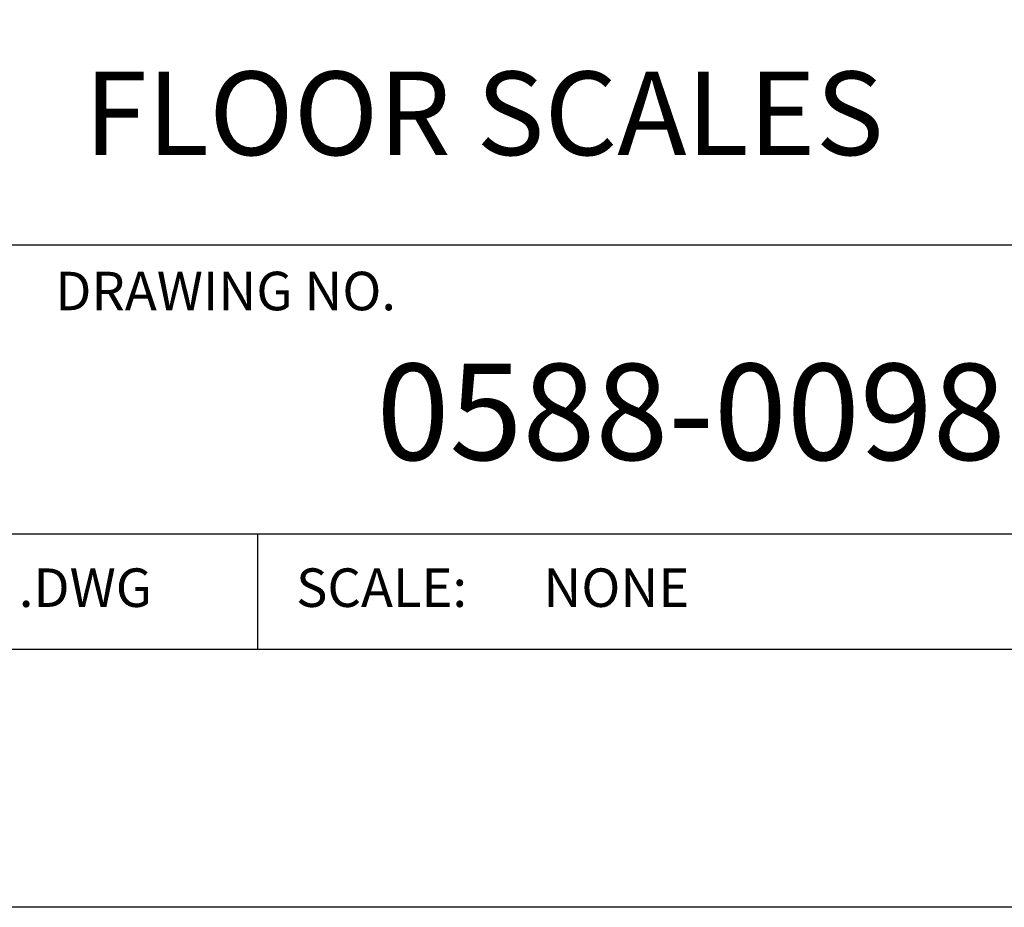
# Model space of a CAD drawing. Extents: x 0 to 136, y 0 to 88.
# Drawn here: x 126 to 131, y 0 to 5 of the extents above; entities that cross this region are included whole.
import ezdxf
from ezdxf.enums import TextEntityAlignment as Align

# ---------------------------------------------------------------- set-up
doc = ezdxf.new("R2010")
doc.units = 0
doc.header["$LTSCALE"] = 1.2
doc.header["$MEASUREMENT"] = 0
doc.layers.add('DIM', color=7, linetype='CONTINUOUS')
doc.layers.add('FOMAT', color=6, linetype='CONTINUOUS')
doc.styles.add('RD25', font='ROMAND.shx', dxfattribs={"height": 0.25})
doc.styles.add('ROMANS', font='ROMANS.SHX')
doc.styles.add('RS10', font='ROMANS.shx', dxfattribs={"height": 0.1})

# ---------------------------------------------------------------- blocks, each defined once
blk = doc.blocks.new('DSHEET2')
at = {"layer": 'FOMAT', "color": 6}
for p, q in [((26.965, 1.72), (33.34, 1.72)), ((26.965, 0.97), (33.34, 0.97)), ((29.565, 0.97), (29.565, 0.67))]:
    blk.add_line(p, q, dxfattribs=at)
at = {"layer": 'FOMAT', "color": 7}
blk.add_lwpolyline([(0, 0), (0, 22), (34, 22), (34, 0), (0, 0)], close=True, dxfattribs=at)
at = {"layer": 'FOMAT', "color": 6}
blk.add_lwpolyline([(0.66, 21.29), (0.66, 0.67), (33.34, 0.67), (33.34, 21.29)], close=True, dxfattribs=at)
at = {"layer": 'FOMAT', "color": 1, "style": 'ROMANS'}
blk.add_text('DRAWING NO.', height=0.1, dxfattribs=at).set_placement((29.04, 1.55))
for s, p in [('.DWG', (28.9455, 0.8298)), ('SCALE:', (29.665, 0.8298))]:
    blk.add_text(s, height=0.1, dxfattribs=at).set_placement(p, align=Align.MIDDLE_LEFT)
at = {"layer": 'FOMAT', "color": 7, "style": 'RD25'}
for tag, p in [('DRAWING_NAME', (30.1525, 2.488)), ('DRAWING_NAME', (30.1525, 2.0332)), ('NUMBER', (30.69, 1.2538)), ('REV', (32.89, 1.2538))]:
    blk.add_attdef(tag, text='', height=0.25, dxfattribs=at).set_placement(p, align=Align.MIDDLE)
at = {"layer": 'FOMAT', "color": 1, "style": 'RS10'}
for tag, p in [('FILE', (28.9205, 0.7811)), ('2', (32.3114, 0.7771))]:
    blk.add_attdef(tag, text='', height=0.1, dxfattribs=at).set_placement(p, align=Align.RIGHT)
blk.add_attdef('SCALE', text='', height=0.1, dxfattribs=at).set_placement((30.3066, 0.8298), align=Align.MIDDLE_LEFT)
blk.add_attdef('XX', text='', height=0.1, dxfattribs=at).set_placement((32.9101, 0.8298), align=Align.MIDDLE)

msp = doc.modelspace()

# ---------------------------------------------------------------- block references
at = {"layer": 'DIM'}
ref = msp.add_blockref('DSHEET2', (68, 0), dxfattribs=dict(at, xscale=2.000000000069728, yscale=2.000000000069728, zscale=2.000000000069728))
ref.add_attrib('NUMBER', '0588-0098', dxfattribs={"layer": 'FOMAT', "color": 7, "height": 0.5, "style": 'RD25'}).set_placement((129.38, 2.5076), align=Align.MIDDLE)
ref.add_attrib('SCALE', 'NONE', dxfattribs={"layer": 'FOMAT', "color": 1, "height": 0.2, "style": 'RS10'}).set_placement((128.6132, 1.6596), align=Align.MIDDLE_LEFT)
ref.add_attrib('DRAWING_NAME', 'FLOOR SCALES', dxfattribs={"layer": 'FOMAT', "color": 7, "height": 0.434075, "style": 'RD25'}).set_placement((128.305, 4.0664), align=Align.MIDDLE)

doc.saveas('drawing.dxf')
